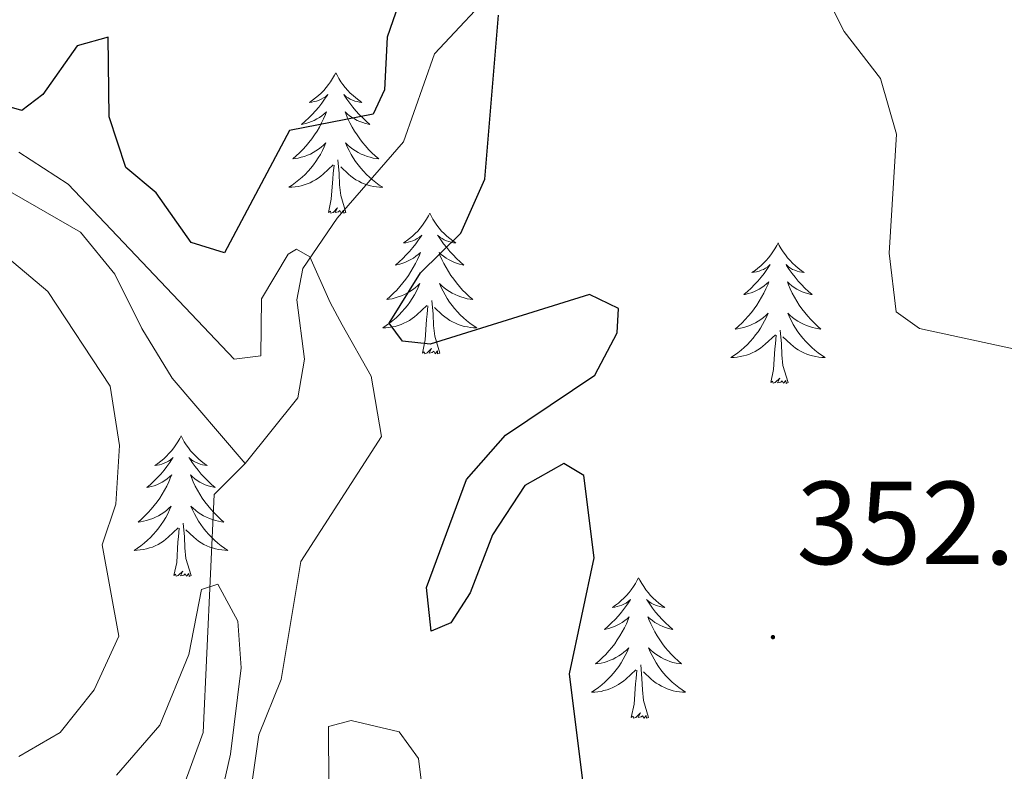
# Model space of a CAD drawing. Units: metres. Extents: x 614314 to 618818, y 4673451 to 4676494.
# Drawn here: x 618295 to 618378, y 4674674 to 4674738 of the extents above; entities that cross this region are included whole.
import ezdxf
from ezdxf.enums import TextEntityAlignment as Align

# ---------------------------------------------------------------- set-up
doc = ezdxf.new("R2010")
doc.units = ezdxf.units.M
doc.header["$MEASUREMENT"] = 0
for name, color, linetype, lineweight in [('Carátula', 7, 'Continuous', 5), ('Level 13', 5, 'Continuous', 0), ('Level 36', 19, 'Continuous', 40), ('Level 4', 36, 'Continuous', 30), ('Level 41', 19, 'Continuous', 0), ('Level 5', 36, 'Continuous', 0), ('Level 7', 1, 'Continuous', 0)]:
    doc.layers.add(name, color=color, linetype=linetype, lineweight=lineweight)
doc.styles.add('Arial', font='ARIAL.TTF', dxfattribs={"height": 0.2})

# ---------------------------------------------------------------- blocks, each defined once
blk = doc.blocks.new('5PATER')
at = {"layer": 'Carátula', "linetype": 'Continuous', "lineweight": 5}
h = blk.add_hatch(color=250, dxfattribs=at)
edge = h.paths.add_edge_path()
edge.add_ellipse((0, 0.01), major_axis=(-1.33, -1.34), ratio=0.999422, start_angle=0, end_angle=360)

msp = doc.modelspace()

# ---------------------------------------------------------------- linework, layer by layer
at = {"layer": 'Level 13', "color": 5, "linetype": 'Continuous', "lineweight": 0, "ltscale": 0.5}
for points in [[(618284.3, 4674860.88, 365.09), (618266.4, 4674844.96, 361.78), (618262.87, 4674839.47, 360.99), (618261.61, 4674834.58, 360.71), (618260.97, 4674828.86, 360.24), (618259.73, 4674814.61, 355.63), (618260.63, 4674802.13, 354.84), (618260.34, 4674793.94, 353.18), (618258.69, 4674784.19, 351.69), (618259.11, 4674767.23, 351.69), (618258.89, 4674764.79, 350.9), (618258.5, 4674758.32, 350.9), (618259.3, 4674753.49, 350.9), (618262.95, 4674747.69, 350.9), (618267.16, 4674739.9, 348.54), (618272.15, 4674734.12, 347.62), (618276.28, 4674731.26, 346.96), (618291.56, 4674724.59, 344.09), (618300.17, 4674719.64, 343.02), (618303.08, 4674716.08, 343.12), (618305.38, 4674711.47, 343.59), (618307.95, 4674707.26, 343.02), (618314.13, 4674700.02, 339.87)], [(618365.3, 4674797.97, 355.63), (618362.07, 4674788.59, 355.57), (618361.06, 4674783.91, 354.05), (618360.95, 4674779.86, 354.05), (618356.3, 4674771.43, 350.9), (618350.13, 4674756.02, 350.9), (618350.02, 4674751.96, 349.33), (618335.74, 4674740.72, 348.93), (618330.17, 4674734.76, 348.54), (618327.53, 4674727.28, 348.54), (618321.93, 4674720.81, 343.81), (618319.01, 4674716.55, 343.02), (618318.51, 4674713.91, 343.04), (618319.16, 4674708.88, 343.02), (618318.58, 4674705.6, 342.23), (618314.13, 4674700.02, 339.87)], [(618314.13, 4674700.02, 339.87), (618311.49, 4674697.4, 339.87), (618310.56, 4674677.21, 339.81), (618308.8, 4674672.42, 339.06), (618307.15, 4674667.96, 337.51), (618305.1, 4674660.11, 336.88), (618304.43, 4674655.23, 336.72), (618305.58, 4674650.46, 336.72), (618305.83, 4674647.22, 336.11), (618304.96, 4674642.32, 335.14), (618301.51, 4674639.64, 335.14), (618297.76, 4674633.39, 335.14), (618296.23, 4674628.75, 335.14), (618296.07, 4674626.03, 335.14), (618297.59, 4674621.16, 335.14), (618302.61, 4674615.21, 335.13), (618305.19, 4674611.19, 333.57)]]:
    msp.add_polyline3d(points, dxfattribs=at)
at = {"layer": 'Level 36', "color": 92, "linetype": 'Continuous', "lineweight": 0}
for points in [[(618321.8, 4674733.15, 0.01), (618321.69, 4674732.94, 0.01), (618321.53, 4674732.66, 0.01), (618321.36, 4674732.39, 0.01), (618321.18, 4674732.14, 0.01), (618320.99, 4674731.89, 0.01), (618320.78, 4674731.65, 0.01), (618320.56, 4674731.42, 0.01), (618320.33, 4674731.21, 0.01), (618320.09, 4674731.01, 0.01), (618319.84, 4674730.82, 0.01), (618319.58, 4674730.64, 0.01), (618319.78, 4674730.66, 0.01), (618319.98, 4674730.7, 0.01), (618320.18, 4674730.75, 0.01), (618320.38, 4674730.82, 0.01), (618320.57, 4674730.91, 0.01), (618320.75, 4674731.01, 0.01), (618320.92, 4674731.12, 0.01), (618321.13, 4674731.31, 0.01), (618321.09, 4674731.24, 0.01), (618320.85, 4674730.9, 0.01), (618320.61, 4674730.56, 0.01), (618320.36, 4674730.24, 0.01), (618320.09, 4674729.92, 0.01), (618319.81, 4674729.62, 0.01), (618319.52, 4674729.32, 0.01), (618319.21, 4674729.04, 0.01), (618318.9, 4674728.77, 0.01), (618319.02, 4674728.79, 0.01), (618319.27, 4674728.85, 0.01), (618319.51, 4674728.92, 0.01), (618319.75, 4674729.01, 0.01), (618319.98, 4674729.11, 0.01), (618320.2, 4674729.23, 0.01), (618320.42, 4674729.36, 0.01), (618320.63, 4674729.51, 0.01), (618320.82, 4674729.66, 0.01), (618321.01, 4674729.83, 0.01), (618320.92, 4674729.61, 0.01), (618320.77, 4674729.25, 0.01), (618320.59, 4674728.9, 0.01), (618320.41, 4674728.55, 0.01), (618320.21, 4674728.21, 0.01), (618320, 4674727.88, 0.01), (618319.77, 4674727.56, 0.01), (618319.53, 4674727.24, 0.01), (618319.28, 4674726.94, 0.01), (618319.02, 4674726.65, 0.01), (618318.74, 4674726.37, 0.01), (618318.45, 4674726.1, 0.01), (618318.16, 4674725.84, 0.01), (618318.35, 4674725.87, 0.01), (618318.62, 4674725.91, 0.01), (618318.88, 4674725.98, 0.01), (618319.14, 4674726.06, 0.01), (618319.4, 4674726.15, 0.01), (618319.65, 4674726.26, 0.01), (618319.89, 4674726.38, 0.01), (618320.12, 4674726.52, 0.01), (618320.35, 4674726.67, 0.01), (618320.56, 4674726.83, 0.01), (618320.77, 4674727.01, 0.01), (618320.96, 4674727.2, 0.01), (618320.82, 4674726.87, 0.01)], [(618321.8, 4674733.15, 0.01), (618321.91, 4674732.94, 0.01), (618322.06, 4674732.66, 0.01), (618322.23, 4674732.39, 0.01), (618322.41, 4674732.14, 0.01), (618322.61, 4674731.89, 0.01), (618322.81, 4674731.65, 0.01), (618323.03, 4674731.42, 0.01), (618323.26, 4674731.21, 0.01), (618323.5, 4674731.01, 0.01), (618323.75, 4674730.82, 0.01), (618324.01, 4674730.64, 0.01), (618323.82, 4674730.66, 0.01), (618323.61, 4674730.7, 0.01), (618323.41, 4674730.75, 0.01), (618323.22, 4674730.82, 0.01), (618323.03, 4674730.91, 0.01), (618322.85, 4674731.01, 0.01), (618322.67, 4674731.12, 0.01), (618322.47, 4674731.31, 0.01), (618322.51, 4674731.24, 0.01), (618322.74, 4674730.9, 0.01), (618322.98, 4674730.56, 0.01), (618323.24, 4674730.24, 0.01), (618323.51, 4674729.92, 0.01), (618323.79, 4674729.62, 0.01), (618324.08, 4674729.32, 0.01), (618324.38, 4674729.04, 0.01), (618324.7, 4674728.77, 0.01), (618324.57, 4674728.79, 0.01), (618324.33, 4674728.85, 0.01), (618324.08, 4674728.92, 0.01), (618323.85, 4674729.01, 0.01), (618323.62, 4674729.11, 0.01), (618323.39, 4674729.23, 0.01), (618323.18, 4674729.36, 0.01), (618322.97, 4674729.51, 0.01), (618322.77, 4674729.66, 0.01), (618322.59, 4674729.83, 0.01), (618322.67, 4674729.61, 0.01), (618322.83, 4674729.25, 0.01), (618323, 4674728.9, 0.01), (618323.19, 4674728.55, 0.01), (618323.39, 4674728.21, 0.01), (618323.6, 4674727.88, 0.01), (618323.83, 4674727.56, 0.01), (618324.07, 4674727.24, 0.01), (618324.32, 4674726.94, 0.01), (618324.58, 4674726.65, 0.01), (618324.85, 4674726.37, 0.01), (618325.14, 4674726.1, 0.01), (618325.44, 4674725.84, 0.01), (618325.24, 4674725.87, 0.01), (618324.98, 4674725.91, 0.01), (618324.71, 4674725.98, 0.01), (618324.45, 4674726.06, 0.01), (618324.2, 4674726.15, 0.01), (618323.95, 4674726.26, 0.01), (618323.71, 4674726.38, 0.01), (618323.48, 4674726.52, 0.01), (618323.25, 4674726.67, 0.01), (618323.03, 4674726.83, 0.01), (618322.83, 4674727.01, 0.01), (618322.63, 4674727.2, 0.01), (618322.77, 4674726.87, 0.01)], [(618320.821, 4674726.867, 0.01), (618320.671, 4674726.547, 0.01), (618320.501, 4674726.227, 0.01), (618320.311, 4674725.927, 0.01), (618320.121, 4674725.627, 0.01), (618319.911, 4674725.337, 0.01), (618319.681, 4674725.067, 0.01), (618319.451, 4674724.797, 0.01), (618319.201, 4674724.537, 0.01), (618318.951, 4674724.297, 0.01), (618318.681, 4674724.057, 0.01), (618318.401, 4674723.837, 0.01), (618318.111, 4674723.627, 0.01), (618317.821, 4674723.437, 0.01), (618318.081, 4674723.447, 0.01), (618318.351, 4674723.467, 0.01), (618318.611, 4674723.507, 0.01), (618318.871, 4674723.567, 0.01), (618319.121, 4674723.637, 0.01), (618319.371, 4674723.727, 0.01), (618319.621, 4674723.827, 0.01), (618319.851, 4674723.947, 0.01), (618320.081, 4674724.077, 0.01), (618320.311, 4674724.217, 0.01), (618320.521, 4674724.377, 0.01), (618320.721, 4674724.547, 0.01), (618321.571, 4674725.347, 0.01)], [(618322.771, 4674726.866, 0.01), (618322.931, 4674726.546, 0.01), (618323.1, 4674726.227, 0.01), (618323.28, 4674725.927, 0.01), (618323.48, 4674725.627, 0.01), (618323.69, 4674725.337, 0.01), (618323.91, 4674725.067, 0.01), (618324.15, 4674724.797, 0.01), (618324.39, 4674724.537, 0.01), (618324.65, 4674724.297, 0.01), (618324.92, 4674724.057, 0.01), (618325.2, 4674723.837, 0.01), (618325.49, 4674723.627, 0.01), (618325.78, 4674723.437, 0.01), (618325.51, 4674723.447, 0.01), (618325.25, 4674723.467, 0.01), (618324.99, 4674723.507, 0.01), (618324.73, 4674723.567, 0.01), (618324.47, 4674723.637, 0.01), (618324.22, 4674723.727, 0.01), (618323.98, 4674723.827, 0.01), (618323.74, 4674723.947, 0.01), (618323.51, 4674724.077, 0.01), (618323.29, 4674724.217, 0.01), (618323.08, 4674724.377, 0.01), (618322.87, 4674724.547, 0.01), (618322.22, 4674725.167, 0.01)], [(618321.18, 4674721.3, 0.01), (618321.42, 4674722.42, 0.01), (618321.54, 4674724.16, 0.01), (618321.59, 4674724.6, 0.01), (618321.65, 4674725.32, 0.01)], [(618322.65, 4674721.3, 0.01), (618322.22, 4674722.74, 0.01), (618322.13, 4674723.65, 0.01), (618322.08, 4674724.6, 0.01), (618321.98, 4674725.76, 0.01)], [(618322.65, 4674721.3, 0.01), (618322.47, 4674721.24, 0.01), (618322.46, 4674721.47, 0.01), (618322.27, 4674721.25, 0.01), (618322.15, 4674721.46, 0.01), (618322.02, 4674721.35, 0.01), (618321.75, 4674721.29, 0.01), (618321.95, 4674721.69, 0.01), (618321.57, 4674721.31, 0.01), (618321.38, 4674721.25, 0.01), (618321.34, 4674721.41, 0.01), (618321.18, 4674721.3, 0.01)], [(618329.76, 4674721.24, 0.01), (618329.65, 4674721.02, 0.01), (618329.49, 4674720.74, 0.01), (618329.32, 4674720.48, 0.01), (618329.14, 4674720.22, 0.01), (618328.95, 4674719.97, 0.01), (618328.74, 4674719.73, 0.01), (618328.52, 4674719.51, 0.01), (618328.29, 4674719.29, 0.01), (618328.05, 4674719.09, 0.01), (618327.8, 4674718.9, 0.01), (618327.54, 4674718.72, 0.01), (618327.74, 4674718.74, 0.01), (618327.94, 4674718.78, 0.01), (618328.14, 4674718.83, 0.01), (618328.34, 4674718.9, 0.01), (618328.53, 4674718.99, 0.01), (618328.71, 4674719.09, 0.01), (618328.88, 4674719.2, 0.01), (618329.09, 4674719.39, 0.01), (618329.05, 4674719.32, 0.01), (618328.81, 4674718.98, 0.01), (618328.57, 4674718.64, 0.01), (618328.32, 4674718.32, 0.01), (618328.05, 4674718, 0.01), (618327.77, 4674717.7, 0.01), (618327.48, 4674717.4, 0.01), (618327.17, 4674717.12, 0.01), (618326.86, 4674716.85, 0.01), (618326.98, 4674716.87, 0.01), (618327.23, 4674716.93, 0.01), (618327.47, 4674717, 0.01), (618327.71, 4674717.09, 0.01), (618327.94, 4674717.19, 0.01), (618328.16, 4674717.31, 0.01), (618328.38, 4674717.44, 0.01), (618328.59, 4674717.59, 0.01), (618328.78, 4674717.74, 0.01), (618328.97, 4674717.92, 0.01), (618328.88, 4674717.69, 0.01), (618328.73, 4674717.33, 0.01), (618328.55, 4674716.98, 0.01), (618328.37, 4674716.63, 0.01), (618328.17, 4674716.29, 0.01), (618327.96, 4674715.96, 0.01), (618327.73, 4674715.64, 0.01), (618327.49, 4674715.33, 0.01), (618327.24, 4674715.02, 0.01), (618326.98, 4674714.73, 0.01), (618326.7, 4674714.45, 0.01), (618326.41, 4674714.18, 0.01), (618326.12, 4674713.92, 0.01), (618326.31, 4674713.95, 0.01), (618326.58, 4674713.99, 0.01), (618326.84, 4674714.06, 0.01), (618327.1, 4674714.14, 0.01), (618327.36, 4674714.23, 0.01), (618327.61, 4674714.34, 0.01), (618327.85, 4674714.46, 0.01), (618328.08, 4674714.6, 0.01), (618328.31, 4674714.75, 0.01), (618328.52, 4674714.91, 0.01), (618328.73, 4674715.09, 0.01), (618328.92, 4674715.28, 0.01), (618328.78, 4674714.95, 0.01)], [(618329.76, 4674721.24, 0.01), (618329.87, 4674721.02, 0.01), (618330.02, 4674720.74, 0.01), (618330.19, 4674720.48, 0.01), (618330.37, 4674720.22, 0.01), (618330.57, 4674719.97, 0.01), (618330.77, 4674719.73, 0.01), (618330.99, 4674719.51, 0.01), (618331.22, 4674719.29, 0.01), (618331.46, 4674719.09, 0.01), (618331.71, 4674718.9, 0.01), (618331.97, 4674718.72, 0.01), (618331.78, 4674718.74, 0.01), (618331.57, 4674718.78, 0.01), (618331.37, 4674718.83, 0.01), (618331.18, 4674718.9, 0.01), (618330.99, 4674718.99, 0.01), (618330.81, 4674719.09, 0.01), (618330.63, 4674719.2, 0.01), (618330.43, 4674719.39, 0.01), (618330.47, 4674719.32, 0.01), (618330.7, 4674718.98, 0.01), (618330.94, 4674718.64, 0.01), (618331.2, 4674718.32, 0.01), (618331.47, 4674718, 0.01), (618331.75, 4674717.7, 0.01), (618332.04, 4674717.4, 0.01), (618332.34, 4674717.12, 0.01), (618332.66, 4674716.85, 0.01), (618332.53, 4674716.87, 0.01), (618332.29, 4674716.93, 0.01), (618332.04, 4674717, 0.01), (618331.81, 4674717.09, 0.01), (618331.58, 4674717.19, 0.01), (618331.35, 4674717.31, 0.01), (618331.14, 4674717.44, 0.01), (618330.93, 4674717.59, 0.01), (618330.73, 4674717.74, 0.01), (618330.55, 4674717.92, 0.01), (618330.63, 4674717.69, 0.01), (618330.79, 4674717.33, 0.01), (618330.96, 4674716.98, 0.01), (618331.15, 4674716.63, 0.01), (618331.35, 4674716.29, 0.01), (618331.56, 4674715.96, 0.01), (618331.79, 4674715.64, 0.01), (618332.03, 4674715.33, 0.01), (618332.28, 4674715.02, 0.01), (618332.54, 4674714.73, 0.01), (618332.81, 4674714.45, 0.01), (618333.1, 4674714.18, 0.01), (618333.4, 4674713.92, 0.01), (618333.2, 4674713.95, 0.01), (618332.94, 4674713.99, 0.01), (618332.67, 4674714.06, 0.01), (618332.41, 4674714.14, 0.01), (618332.16, 4674714.23, 0.01), (618331.91, 4674714.34, 0.01), (618331.67, 4674714.46, 0.01), (618331.44, 4674714.6, 0.01), (618331.21, 4674714.75, 0.01), (618330.99, 4674714.91, 0.01), (618330.79, 4674715.09, 0.01), (618330.59, 4674715.28, 0.01), (618330.73, 4674714.95, 0.01)], [(618359.27, 4674718.73, 0.01), (618359.16, 4674718.51, 0.01), (618359.01, 4674718.23, 0.01), (618358.84, 4674717.97, 0.01), (618358.66, 4674717.71, 0.01), (618358.46, 4674717.46, 0.01), (618358.26, 4674717.22, 0.01), (618358.04, 4674717, 0.01), (618357.81, 4674716.78, 0.01), (618357.57, 4674716.58, 0.01), (618357.32, 4674716.39, 0.01), (618357.06, 4674716.21, 0.01), (618357.25, 4674716.23, 0.01), (618357.46, 4674716.27, 0.01), (618357.66, 4674716.33, 0.01), (618357.85, 4674716.4, 0.01), (618358.04, 4674716.48, 0.01), (618358.22, 4674716.58, 0.01), (618358.4, 4674716.69, 0.01), (618358.6, 4674716.88, 0.01), (618358.56, 4674716.82, 0.01), (618358.33, 4674716.47, 0.01), (618358.09, 4674716.14, 0.01), (618357.83, 4674715.81, 0.01), (618357.56, 4674715.49, 0.01), (618357.28, 4674715.19, 0.01), (618356.99, 4674714.9, 0.01), (618356.69, 4674714.61, 0.01), (618356.37, 4674714.34, 0.01), (618356.5, 4674714.36, 0.01), (618356.75, 4674714.42, 0.01), (618356.99, 4674714.5, 0.01), (618357.22, 4674714.58, 0.01), (618357.45, 4674714.69, 0.01), (618357.68, 4674714.8, 0.01), (618357.89, 4674714.94, 0.01), (618358.1, 4674715.08, 0.01), (618358.3, 4674715.24, 0.01), (618358.48, 4674715.41, 0.01), (618358.4, 4674715.18, 0.01), (618358.24, 4674714.82, 0.01), (618358.07, 4674714.47, 0.01), (618357.88, 4674714.12, 0.01), (618357.68, 4674713.78, 0.01), (618357.47, 4674713.45, 0.01), (618357.25, 4674713.13, 0.01), (618357.01, 4674712.82, 0.01), (618356.75, 4674712.52, 0.01), (618356.49, 4674712.22, 0.01), (618356.22, 4674711.94, 0.01), (618355.93, 4674711.67, 0.01), (618355.63, 4674711.41, 0.01), (618355.83, 4674711.44, 0.01), (618356.09, 4674711.49, 0.01), (618356.36, 4674711.55, 0.01), (618356.62, 4674711.63, 0.01), (618356.87, 4674711.72, 0.01), (618357.12, 4674711.83, 0.01), (618357.36, 4674711.95, 0.01), (618357.59, 4674712.09, 0.01), (618357.82, 4674712.24, 0.01), (618358.04, 4674712.4, 0.01), (618358.24, 4674712.58, 0.01), (618358.44, 4674712.77, 0.01), (618358.3, 4674712.44, 0.01)], [(618359.27, 4674718.73, 0.01), (618359.38, 4674718.51, 0.01), (618359.54, 4674718.23, 0.01), (618359.71, 4674717.97, 0.01), (618359.89, 4674717.71, 0.01), (618360.08, 4674717.46, 0.01), (618360.29, 4674717.22, 0.01), (618360.51, 4674717, 0.01), (618360.74, 4674716.78, 0.01), (618360.98, 4674716.58, 0.01), (618361.23, 4674716.39, 0.01), (618361.49, 4674716.21, 0.01), (618361.29, 4674716.23, 0.01), (618361.09, 4674716.27, 0.01), (618360.89, 4674716.33, 0.01), (618360.69, 4674716.4, 0.01), (618360.51, 4674716.48, 0.01), (618360.32, 4674716.58, 0.01), (618360.15, 4674716.69, 0.01), (618359.95, 4674716.88, 0.01), (618359.99, 4674716.82, 0.01), (618360.22, 4674716.47, 0.01), (618360.46, 4674716.14, 0.01), (618360.71, 4674715.81, 0.01), (618360.98, 4674715.49, 0.01), (618361.26, 4674715.19, 0.01), (618361.55, 4674714.9, 0.01), (618361.86, 4674714.61, 0.01), (618362.17, 4674714.34, 0.01), (618362.05, 4674714.36, 0.01), (618361.8, 4674714.42, 0.01), (618361.56, 4674714.5, 0.01), (618361.32, 4674714.58, 0.01), (618361.09, 4674714.69, 0.01), (618360.87, 4674714.8, 0.01), (618360.65, 4674714.94, 0.01), (618360.45, 4674715.08, 0.01), (618360.25, 4674715.24, 0.01), (618360.06, 4674715.41, 0.01), (618360.15, 4674715.18, 0.01), (618360.31, 4674714.82, 0.01), (618360.48, 4674714.47, 0.01), (618360.66, 4674714.12, 0.01), (618360.86, 4674713.78, 0.01), (618361.07, 4674713.45, 0.01), (618361.3, 4674713.13, 0.01), (618361.54, 4674712.82, 0.01), (618361.79, 4674712.52, 0.01), (618362.05, 4674712.22, 0.01), (618362.33, 4674711.94, 0.01), (618362.62, 4674711.67, 0.01), (618362.91, 4674711.41, 0.01), (618362.72, 4674711.44, 0.01), (618362.45, 4674711.49, 0.01), (618362.19, 4674711.55, 0.01), (618361.93, 4674711.63, 0.01), (618361.67, 4674711.72, 0.01), (618361.43, 4674711.83, 0.01), (618361.19, 4674711.95, 0.01), (618360.95, 4674712.09, 0.01), (618360.73, 4674712.24, 0.01), (618360.51, 4674712.4, 0.01), (618360.3, 4674712.58, 0.01), (618360.11, 4674712.77, 0.01), (618360.25, 4674712.44, 0.01)], [(618328.779, 4674714.948, 0.01), (618328.629, 4674714.628, 0.01), (618328.459, 4674714.318, 0.01), (618328.269, 4674714.008, 0.01), (618328.079, 4674713.708, 0.01), (618327.869, 4674713.418, 0.01), (618327.639, 4674713.148, 0.01), (618327.409, 4674712.878, 0.01), (618327.159, 4674712.618, 0.01), (618326.909, 4674712.378, 0.01), (618326.639, 4674712.138, 0.01), (618326.359, 4674711.918, 0.01), (618326.069, 4674711.708, 0.01), (618325.779, 4674711.518, 0.01), (618326.039, 4674711.528, 0.01), (618326.309, 4674711.548, 0.01), (618326.569, 4674711.598, 0.01), (618326.829, 4674711.648, 0.01), (618327.079, 4674711.718, 0.01), (618327.329, 4674711.808, 0.01), (618327.578, 4674711.908, 0.01), (618327.808, 4674712.028, 0.01), (618328.038, 4674712.158, 0.01), (618328.268, 4674712.308, 0.01), (618328.478, 4674712.458, 0.01), (618328.678, 4674712.628, 0.01), (618329.528, 4674713.428, 0.01)], [(618330.729, 4674714.947, 0.01), (618330.888, 4674714.627, 0.01), (618331.058, 4674714.317, 0.01), (618331.238, 4674714.008, 0.01), (618331.438, 4674713.708, 0.01), (618331.648, 4674713.418, 0.01), (618331.868, 4674713.148, 0.01), (618332.108, 4674712.878, 0.01), (618332.348, 4674712.618, 0.01), (618332.608, 4674712.378, 0.01), (618332.878, 4674712.138, 0.01), (618333.158, 4674711.918, 0.01), (618333.448, 4674711.708, 0.01), (618333.738, 4674711.518, 0.01), (618333.468, 4674711.528, 0.01), (618333.208, 4674711.548, 0.01), (618332.948, 4674711.598, 0.01), (618332.688, 4674711.648, 0.01), (618332.428, 4674711.718, 0.01), (618332.178, 4674711.808, 0.01), (618331.938, 4674711.908, 0.01), (618331.698, 4674712.028, 0.01), (618331.468, 4674712.158, 0.01), (618331.248, 4674712.308, 0.01), (618331.038, 4674712.458, 0.01), (618330.828, 4674712.628, 0.01), (618330.178, 4674713.248, 0.01)], [(618330.61, 4674709.38, 0.01), (618330.18, 4674710.82, 0.01), (618330.09, 4674711.73, 0.01), (618330.04, 4674712.68, 0.01), (618329.94, 4674713.84, 0.01)], [(618329.14, 4674709.38, 0.01), (618329.38, 4674710.5, 0.01), (618329.5, 4674712.24, 0.01), (618329.55, 4674712.68, 0.01), (618329.61, 4674713.4, 0.01)], [(618358.296, 4674712.436, 0.01), (618358.136, 4674712.116, 0.01), (618357.966, 4674711.806, 0.01), (618357.786, 4674711.496, 0.01), (618357.586, 4674711.196, 0.01), (618357.376, 4674710.916, 0.01), (618357.156, 4674710.637, 0.01), (618356.915, 4674710.367, 0.01), (618356.675, 4674710.107, 0.01), (618356.415, 4674709.867, 0.01), (618356.145, 4674709.627, 0.01), (618355.865, 4674709.407, 0.01), (618355.576, 4674709.197, 0.01), (618355.286, 4674709.007, 0.01), (618355.555, 4674709.017, 0.01), (618355.815, 4674709.047, 0.01), (618356.075, 4674709.087, 0.01), (618356.335, 4674709.137, 0.01), (618356.595, 4674709.217, 0.01), (618356.845, 4674709.297, 0.01), (618357.085, 4674709.407, 0.01), (618357.325, 4674709.517, 0.01), (618357.555, 4674709.647, 0.01), (618357.775, 4674709.797, 0.01), (618357.985, 4674709.957, 0.01), (618358.195, 4674710.127, 0.01), (618359.045, 4674710.916, 0.01)], [(618360.245, 4674712.436, 0.01), (618360.405, 4674712.116, 0.01), (618360.565, 4674711.806, 0.01), (618360.755, 4674711.496, 0.01), (618360.945, 4674711.196, 0.01), (618361.155, 4674710.916, 0.01), (618361.385, 4674710.636, 0.01), (618361.615, 4674710.366, 0.01), (618361.875, 4674710.106, 0.01), (618362.135, 4674709.866, 0.01), (618362.395, 4674709.626, 0.01), (618362.675, 4674709.406, 0.01), (618362.965, 4674709.196, 0.01), (618363.255, 4674709.006, 0.01), (618362.995, 4674709.016, 0.01), (618362.725, 4674709.046, 0.01), (618362.465, 4674709.086, 0.01), (618362.205, 4674709.136, 0.01), (618361.955, 4674709.216, 0.01), (618361.705, 4674709.296, 0.01), (618361.455, 4674709.406, 0.01), (618361.225, 4674709.516, 0.01), (618360.985, 4674709.646, 0.01), (618360.765, 4674709.796, 0.01), (618360.545, 4674709.956, 0.01), (618360.345, 4674710.126, 0.01), (618359.685, 4674710.746, 0.01)], [(618360.12, 4674706.88, 0.01), (618359.69, 4674708.32, 0.01), (618359.6, 4674709.22, 0.01), (618359.56, 4674710.17, 0.01), (618359.46, 4674711.33, 0.01)], [(618358.65, 4674706.88, 0.01), (618358.9, 4674707.99, 0.01), (618359.01, 4674709.74, 0.01), (618359.06, 4674710.17, 0.01), (618359.12, 4674710.89, 0.01)], [(618330.61, 4674709.38, 0.01), (618330.43, 4674709.32, 0.01), (618330.42, 4674709.56, 0.01), (618330.23, 4674709.33, 0.01), (618330.11, 4674709.54, 0.01), (618329.98, 4674709.43, 0.01), (618329.71, 4674709.37, 0.01), (618329.91, 4674709.77, 0.01), (618329.53, 4674709.39, 0.01), (618329.34, 4674709.33, 0.01), (618329.3, 4674709.5, 0.01), (618329.14, 4674709.38, 0.01)], [(618360.12, 4674706.88, 0.01), (618359.95, 4674706.81, 0.01), (618359.93, 4674707.05, 0.01), (618359.74, 4674706.82, 0.01), (618359.62, 4674707.03, 0.01), (618359.5, 4674706.92, 0.01), (618359.23, 4674706.87, 0.01), (618359.42, 4674707.26, 0.01), (618359.04, 4674706.88, 0.01), (618358.85, 4674706.82, 0.01), (618358.81, 4674706.99, 0.01), (618358.65, 4674706.88, 0.01)], [(618308.69, 4674702.37, 0.01), (618308.58, 4674702.15, 0.01), (618308.42, 4674701.87, 0.01), (618308.26, 4674701.61, 0.01), (618308.07, 4674701.35, 0.01), (618307.88, 4674701.1, 0.01), (618307.67, 4674700.86, 0.01), (618307.45, 4674700.64, 0.01), (618307.22, 4674700.42, 0.01), (618306.98, 4674700.22, 0.01), (618306.73, 4674700.03, 0.01), (618306.47, 4674699.85, 0.01), (618306.67, 4674699.87, 0.01), (618306.87, 4674699.91, 0.01), (618307.07, 4674699.97, 0.01), (618307.27, 4674700.04, 0.01), (618307.46, 4674700.12, 0.01), (618307.64, 4674700.22, 0.01), (618307.81, 4674700.33, 0.01), (618308.02, 4674700.52, 0.01), (618307.98, 4674700.46, 0.01), (618307.75, 4674700.11, 0.01), (618307.5, 4674699.78, 0.01), (618307.25, 4674699.45, 0.01), (618306.98, 4674699.13, 0.01), (618306.7, 4674698.83, 0.01), (618306.41, 4674698.54, 0.01), (618306.11, 4674698.25, 0.01), (618305.79, 4674697.98, 0.01), (618305.92, 4674698, 0.01), (618306.16, 4674698.06, 0.01), (618306.4, 4674698.14, 0.01), (618306.64, 4674698.22, 0.01), (618306.87, 4674698.33, 0.01), (618307.09, 4674698.44, 0.01), (618307.31, 4674698.58, 0.01), (618307.52, 4674698.72, 0.01), (618307.71, 4674698.88, 0.01), (618307.9, 4674699.05, 0.01), (618307.81, 4674698.82, 0.01), (618307.66, 4674698.46, 0.01), (618307.49, 4674698.11, 0.01), (618307.3, 4674697.76, 0.01), (618307.1, 4674697.42, 0.01), (618306.89, 4674697.09, 0.01), (618306.66, 4674696.77, 0.01), (618306.42, 4674696.46, 0.01), (618306.17, 4674696.16, 0.01), (618305.91, 4674695.86, 0.01), (618305.63, 4674695.58, 0.01), (618305.35, 4674695.31, 0.01), (618305.05, 4674695.05, 0.01), (618305.25, 4674695.08, 0.01), (618305.51, 4674695.13, 0.01), (618305.77, 4674695.19, 0.01), (618306.03, 4674695.27, 0.01), (618306.29, 4674695.36, 0.01), (618306.54, 4674695.47, 0.01), (618306.78, 4674695.59, 0.01), (618307.01, 4674695.73, 0.01), (618307.24, 4674695.88, 0.01), (618307.45, 4674696.04, 0.01), (618307.66, 4674696.22, 0.01), (618307.85, 4674696.41, 0.01), (618307.71, 4674696.08, 0.01)], [(618308.69, 4674702.37, 0.01), (618308.8, 4674702.15, 0.01), (618308.96, 4674701.87, 0.01), (618309.12, 4674701.61, 0.01), (618309.31, 4674701.35, 0.01), (618309.5, 4674701.1, 0.01), (618309.71, 4674700.86, 0.01), (618309.93, 4674700.64, 0.01), (618310.16, 4674700.42, 0.01), (618310.4, 4674700.22, 0.01), (618310.65, 4674700.03, 0.01), (618310.91, 4674699.85, 0.01), (618310.71, 4674699.87, 0.01), (618310.51, 4674699.91, 0.01), (618310.31, 4674699.97, 0.01), (618310.11, 4674700.04, 0.01), (618309.92, 4674700.12, 0.01), (618309.74, 4674700.22, 0.01), (618309.57, 4674700.33, 0.01), (618309.36, 4674700.52, 0.01), (618309.4, 4674700.46, 0.01), (618309.63, 4674700.11, 0.01), (618309.88, 4674699.78, 0.01), (618310.13, 4674699.45, 0.01), (618310.4, 4674699.13, 0.01), (618310.68, 4674698.83, 0.01), (618310.97, 4674698.54, 0.01), (618311.27, 4674698.25, 0.01), (618311.59, 4674697.98, 0.01), (618311.46, 4674698, 0.01), (618311.22, 4674698.06, 0.01), (618310.98, 4674698.14, 0.01), (618310.74, 4674698.22, 0.01), (618310.51, 4674698.33, 0.01), (618310.29, 4674698.44, 0.01), (618310.07, 4674698.58, 0.01), (618309.86, 4674698.72, 0.01), (618309.67, 4674698.88, 0.01), (618309.48, 4674699.05, 0.01), (618309.57, 4674698.82, 0.01), (618309.72, 4674698.46, 0.01), (618309.89, 4674698.11, 0.01), (618310.08, 4674697.76, 0.01), (618310.28, 4674697.42, 0.01), (618310.49, 4674697.09, 0.01), (618310.72, 4674696.77, 0.01), (618310.96, 4674696.46, 0.01), (618311.21, 4674696.16, 0.01), (618311.47, 4674695.86, 0.01), (618311.75, 4674695.58, 0.01), (618312.03, 4674695.31, 0.01), (618312.33, 4674695.05, 0.01), (618312.13, 4674695.08, 0.01), (618311.87, 4674695.13, 0.01), (618311.61, 4674695.19, 0.01), (618311.35, 4674695.27, 0.01), (618311.09, 4674695.36, 0.01), (618310.84, 4674695.47, 0.01), (618310.6, 4674695.59, 0.01), (618310.37, 4674695.73, 0.01), (618310.14, 4674695.88, 0.01), (618309.93, 4674696.04, 0.01), (618309.72, 4674696.22, 0.01), (618309.53, 4674696.41, 0.01), (618309.67, 4674696.08, 0.01)], [(618307.709, 4674696.081, 0.01), (618307.559, 4674695.761, 0.01), (618307.389, 4674695.451, 0.01), (618307.209, 4674695.141, 0.01), (618307.009, 4674694.841, 0.01), (618306.799, 4674694.561, 0.01), (618306.579, 4674694.281, 0.01), (618306.339, 4674694.011, 0.01), (618306.089, 4674693.751, 0.01), (618305.839, 4674693.511, 0.01), (618305.569, 4674693.271, 0.01), (618305.289, 4674693.051, 0.01), (618304.999, 4674692.841, 0.01), (618304.709, 4674692.651, 0.01), (618304.969, 4674692.661, 0.01), (618305.239, 4674692.691, 0.01), (618305.499, 4674692.731, 0.01), (618305.759, 4674692.781, 0.01), (618306.009, 4674692.861, 0.01), (618306.259, 4674692.941, 0.01), (618306.508, 4674693.051, 0.01), (618306.748, 4674693.161, 0.01), (618306.978, 4674693.291, 0.01), (618307.198, 4674693.441, 0.01), (618307.408, 4674693.601, 0.01), (618307.608, 4674693.771, 0.01), (618308.458, 4674694.561, 0.01)], [(618309.669, 4674696.081, 0.01), (618309.818, 4674695.761, 0.01), (618309.988, 4674695.451, 0.01), (618310.168, 4674695.141, 0.01), (618310.368, 4674694.841, 0.01), (618310.578, 4674694.561, 0.01), (618310.798, 4674694.281, 0.01), (618311.038, 4674694.011, 0.01), (618311.288, 4674693.751, 0.01), (618311.538, 4674693.511, 0.01), (618311.808, 4674693.271, 0.01), (618312.088, 4674693.051, 0.01), (618312.378, 4674692.841, 0.01), (618312.668, 4674692.651, 0.01), (618312.408, 4674692.661, 0.01), (618312.138, 4674692.691, 0.01), (618311.878, 4674692.731, 0.01), (618311.618, 4674692.781, 0.01), (618311.368, 4674692.861, 0.01), (618311.118, 4674692.941, 0.01), (618310.868, 4674693.051, 0.01), (618310.628, 4674693.161, 0.01), (618310.398, 4674693.291, 0.01), (618310.178, 4674693.441, 0.01), (618309.968, 4674693.601, 0.01), (618309.768, 4674693.771, 0.01), (618309.108, 4674694.391, 0.01)], [(618308.07, 4674690.52, 0.01), (618308.32, 4674691.63, 0.01), (618308.43, 4674693.38, 0.01), (618308.48, 4674693.81, 0.01), (618308.54, 4674694.53, 0.01)], [(618309.54, 4674690.52, 0.01), (618309.11, 4674691.96, 0.01), (618309.02, 4674692.86, 0.01), (618308.97, 4674693.81, 0.01), (618308.87, 4674694.97, 0.01)], [(618309.54, 4674690.52, 0.01), (618309.37, 4674690.45, 0.01), (618309.35, 4674690.69, 0.01), (618309.16, 4674690.46, 0.01), (618309.04, 4674690.67, 0.01), (618308.92, 4674690.56, 0.01), (618308.65, 4674690.51, 0.01), (618308.84, 4674690.9, 0.01), (618308.46, 4674690.52, 0.01), (618308.27, 4674690.46, 0.01), (618308.23, 4674690.63, 0.01), (618308.07, 4674690.52, 0.01)], [(618347.45, 4674690.34, 0.01), (618347.34, 4674690.12, 0.01), (618347.19, 4674689.85, 0.01), (618347.02, 4674689.58, 0.01), (618346.84, 4674689.32, 0.01), (618346.65, 4674689.08, 0.01), (618346.44, 4674688.84, 0.01), (618346.22, 4674688.61, 0.01), (618345.99, 4674688.4, 0.01), (618345.75, 4674688.19, 0.01), (618345.5, 4674688, 0.01), (618345.24, 4674687.82, 0.01), (618345.44, 4674687.85, 0.01), (618345.64, 4674687.89, 0.01), (618345.84, 4674687.94, 0.01), (618346.03, 4674688.01, 0.01), (618346.22, 4674688.1, 0.01), (618346.4, 4674688.19, 0.01), (618346.58, 4674688.31, 0.01), (618346.78, 4674688.5, 0.01), (618346.74, 4674688.43, 0.01), (618346.51, 4674688.09, 0.01), (618346.27, 4674687.75, 0.01), (618346.01, 4674687.42, 0.01), (618345.75, 4674687.11, 0.01), (618345.47, 4674686.8, 0.01), (618345.17, 4674686.51, 0.01), (618344.87, 4674686.23, 0.01), (618344.56, 4674685.96, 0.01), (618344.68, 4674685.98, 0.01), (618344.93, 4674686.04, 0.01), (618345.17, 4674686.11, 0.01), (618345.41, 4674686.2, 0.01), (618345.64, 4674686.3, 0.01), (618345.86, 4674686.42, 0.01), (618346.07, 4674686.55, 0.01), (618346.28, 4674686.7, 0.01), (618346.48, 4674686.85, 0.01), (618346.67, 4674687.02, 0.01), (618346.58, 4674686.8, 0.01), (618346.42, 4674686.44, 0.01), (618346.25, 4674686.08, 0.01), (618346.07, 4674685.74, 0.01), (618345.87, 4674685.4, 0.01), (618345.65, 4674685.07, 0.01), (618345.43, 4674684.74, 0.01), (618345.19, 4674684.43, 0.01), (618344.94, 4674684.13, 0.01), (618344.67, 4674683.84, 0.01), (618344.4, 4674683.56, 0.01), (618344.11, 4674683.29, 0.01), (618343.81, 4674683.03, 0.01), (618344.01, 4674683.05, 0.01), (618344.28, 4674683.1, 0.01), (618344.54, 4674683.16, 0.01), (618344.8, 4674683.24, 0.01), (618345.05, 4674683.34, 0.01), (618345.3, 4674683.44, 0.01), (618345.54, 4674683.57, 0.01), (618345.78, 4674683.71, 0.01), (618346, 4674683.86, 0.01), (618346.22, 4674684.02, 0.01), (618346.42, 4674684.2, 0.01), (618346.62, 4674684.38, 0.01), (618346.48, 4674684.06, 0.01)], [(618347.45, 4674690.34, 0.01), (618347.57, 4674690.12, 0.01), (618347.72, 4674689.85, 0.01), (618347.89, 4674689.58, 0.01), (618348.07, 4674689.32, 0.01), (618348.27, 4674689.08, 0.01), (618348.47, 4674688.84, 0.01), (618348.69, 4674688.61, 0.01), (618348.92, 4674688.4, 0.01), (618349.16, 4674688.19, 0.01), (618349.41, 4674688, 0.01), (618349.67, 4674687.82, 0.01), (618349.47, 4674687.85, 0.01), (618349.27, 4674687.89, 0.01), (618349.07, 4674687.94, 0.01), (618348.88, 4674688.01, 0.01), (618348.69, 4674688.1, 0.01), (618348.51, 4674688.19, 0.01), (618348.33, 4674688.31, 0.01), (618348.13, 4674688.5, 0.01), (618348.17, 4674688.43, 0.01), (618348.4, 4674688.09, 0.01), (618348.64, 4674687.75, 0.01), (618348.9, 4674687.42, 0.01), (618349.17, 4674687.11, 0.01), (618349.45, 4674686.8, 0.01), (618349.74, 4674686.51, 0.01), (618350.04, 4674686.23, 0.01), (618350.35, 4674685.96, 0.01), (618350.23, 4674685.98, 0.01), (618349.98, 4674686.04, 0.01), (618349.74, 4674686.11, 0.01), (618349.51, 4674686.2, 0.01), (618349.27, 4674686.3, 0.01), (618349.05, 4674686.42, 0.01), (618348.83, 4674686.55, 0.01), (618348.63, 4674686.7, 0.01), (618348.43, 4674686.85, 0.01), (618348.24, 4674687.02, 0.01), (618348.33, 4674686.8, 0.01), (618348.49, 4674686.44, 0.01), (618348.66, 4674686.08, 0.01), (618348.84, 4674685.74, 0.01), (618349.04, 4674685.4, 0.01), (618349.26, 4674685.07, 0.01), (618349.48, 4674684.74, 0.01), (618349.72, 4674684.43, 0.01), (618349.97, 4674684.13, 0.01), (618350.24, 4674683.84, 0.01), (618350.51, 4674683.56, 0.01), (618350.8, 4674683.29, 0.01), (618351.1, 4674683.03, 0.01), (618350.9, 4674683.05, 0.01), (618350.63, 4674683.1, 0.01), (618350.37, 4674683.16, 0.01), (618350.11, 4674683.24, 0.01), (618349.86, 4674683.34, 0.01), (618349.61, 4674683.44, 0.01), (618349.37, 4674683.57, 0.01), (618349.13, 4674683.71, 0.01), (618348.91, 4674683.86, 0.01), (618348.69, 4674684.02, 0.01), (618348.49, 4674684.2, 0.01), (618348.29, 4674684.38, 0.01), (618348.43, 4674684.06, 0.01)], [(618346.484, 4674684.06, 0.01), (618346.324, 4674683.74, 0.01), (618346.154, 4674683.42, 0.01), (618345.974, 4674683.12, 0.01), (618345.774, 4674682.82, 0.01), (618345.564, 4674682.53, 0.01), (618345.344, 4674682.25, 0.01), (618345.114, 4674681.99, 0.01), (618344.864, 4674681.731, 0.01), (618344.604, 4674681.481, 0.01), (618344.334, 4674681.251, 0.01), (618344.054, 4674681.031, 0.01), (618343.774, 4674680.821, 0.01), (618343.474, 4674680.631, 0.01), (618343.744, 4674680.641, 0.01), (618344.004, 4674680.661, 0.01), (618344.274, 4674680.701, 0.01), (618344.524, 4674680.761, 0.01), (618344.783, 4674680.831, 0.01), (618345.033, 4674680.921, 0.01), (618345.273, 4674681.021, 0.01), (618345.513, 4674681.141, 0.01), (618345.743, 4674681.271, 0.01), (618345.963, 4674681.411, 0.01), (618346.183, 4674681.57, 0.01), (618346.383, 4674681.74, 0.01), (618347.233, 4674682.54, 0.01)], [(618348.433, 4674684.06, 0.01), (618348.593, 4674683.74, 0.01), (618348.763, 4674683.42, 0.01), (618348.943, 4674683.12, 0.01), (618349.143, 4674682.82, 0.01), (618349.353, 4674682.53, 0.01), (618349.573, 4674682.25, 0.01), (618349.803, 4674681.99, 0.01), (618350.053, 4674681.73, 0.01), (618350.313, 4674681.48, 0.01), (618350.583, 4674681.25, 0.01), (618350.863, 4674681.03, 0.01), (618351.153, 4674680.82, 0.01), (618351.433, 4674680.63, 0.01), (618351.173, 4674680.64, 0.01), (618350.913, 4674680.66, 0.01), (618350.653, 4674680.7, 0.01), (618350.393, 4674680.76, 0.01), (618350.133, 4674680.83, 0.01), (618349.883, 4674680.92, 0.01), (618349.643, 4674681.02, 0.01), (618349.403, 4674681.14, 0.01), (618349.173, 4674681.27, 0.01), (618348.953, 4674681.41, 0.01), (618348.733, 4674681.57, 0.01), (618348.533, 4674681.74, 0.01), (618347.873, 4674682.36, 0.01)], [(618348.31, 4674678.49, 0.01), (618347.88, 4674679.93, 0.01), (618347.79, 4674680.84, 0.01), (618347.74, 4674681.78, 0.01), (618347.64, 4674682.95, 0.01)], [(618346.84, 4674678.49, 0.01), (618347.08, 4674679.61, 0.01), (618347.19, 4674681.35, 0.01), (618347.24, 4674681.78, 0.01), (618347.31, 4674682.51, 0.01)], [(618348.31, 4674678.49, 0.01), (618348.13, 4674678.42, 0.01), (618348.11, 4674678.66, 0.01), (618347.92, 4674678.44, 0.01), (618347.8, 4674678.64, 0.01), (618347.68, 4674678.54, 0.01), (618347.41, 4674678.48, 0.01), (618347.61, 4674678.87, 0.01), (618347.22, 4674678.49, 0.01), (618347.03, 4674678.44, 0.01), (618346.99, 4674678.6, 0.01), (618346.84, 4674678.49, 0.01)]]:
    msp.add_polyline3d(points, dxfattribs=at)
at = {"layer": 'Level 4', "color": 36, "linetype": 'Continuous', "lineweight": 30}
for points in [[(618327.83, 4674741, 350.01), (618326.15, 4674736.17, 350.01), (618325.92, 4674731.7, 350.01), (618324.97, 4674729.64, 350.01), (618317.89, 4674728.25, 350.01), (618312.37, 4674717.87, 350.01), (618309.55, 4674718.77, 350.01), (618306.57, 4674722.96, 350.01), (618304, 4674725.11, 350.01), (618302.59, 4674729.42, 350.01), (618302.52, 4674736.16, 350.01), (618299.9, 4674735.42, 350.01), (618296.98, 4674731.3, 350.01), (618295.21, 4674729.95, 350.01), (618290.4, 4674731.34, 350.01), (618272.53, 4674746.24, 350.01)], [(618342.85, 4674672.21, 350.01), (618341.59, 4674682.19, 350.01), (618343.68, 4674692.01, 350.01), (618342.83, 4674698.99, 350.01), (618341.11, 4674700.01, 350.01), (618337.83, 4674698.15, 350.01), (618335.09, 4674693.98, 350.01), (618333.2, 4674689.05, 350.01), (618331.56, 4674686.51, 350.01), (618329.88, 4674685.8, 350.01), (618329.48, 4674689.5, 350.01), (618332.87, 4674698.66, 350.01), (618336.18, 4674702.41, 350.01), (618343.75, 4674707.5, 350.01), (618345.65, 4674711.11, 350.01), (618345.75, 4674713.16, 350.01), (618343.31, 4674714.34, 350.01), (618329.81, 4674710.14, 350.01), (618327.46, 4674710.39, 350.01), (618326.33, 4674711.92, 350.01), (618328.99, 4674716.19, 350.01), (618332.41, 4674719.56, 350.01), (618334.44, 4674724.13, 350.01), (618335.6, 4674738.04, 350.01)]]:
    msp.add_polyline3d(points, dxfattribs=at)
at = {"layer": 'Level 5', "color": 36, "linetype": 'Continuous', "lineweight": 0}
for points in [[(618362.59, 4674741.21, 355.01), (618364.87, 4674736.66, 355.01), (618367.96, 4674732.65, 355.01), (618369.31, 4674727.95, 355.01), (618368.69, 4674717.85, 355.01), (618369.28, 4674712.89, 355.01), (618371.27, 4674711.47, 355.01), (618380.53, 4674709.46, 355.01)], [(618294.94, 4674726.42, 345.01), (618299.13, 4674723.7, 345.01), (618313.18, 4674708.86, 345.01), (618315.45, 4674709.15, 345.01), (618315.51, 4674713.98, 345.01), (618317.77, 4674717.76, 345.01), (618318.47, 4674718.18, 345.01), (618319.6, 4674717.53, 345.01), (618321.33, 4674713.67, 345.01), (618322.34, 4674711.77, 345.01), (618324.79, 4674707.42, 345.01), (618325.68, 4674702.3, 345.01), (618318.83, 4674691.72, 345.01), (618317.18, 4674681.71, 345.01), (618315.27, 4674677.03, 345.01), (618314.57, 4674672.06, 345.01)], [(618294.95, 4674675.18, 345.01), (618298.46, 4674677.22, 345.01), (618301.33, 4674680.82, 345.01), (618303.42, 4674685.37, 345.01), (618302.01, 4674693.12, 345.01), (618303.17, 4674696.56, 345.01), (618303.48, 4674701.55, 345.01), (618302.69, 4674706.57, 345.01), (618297.41, 4674714.59, 345.01), (618285.85, 4674724.32, 345.01)], [(618303.21, 4674673.59, 340.01), (618306.89, 4674677.84, 340.01), (618309.36, 4674683.82, 340.01), (618310.41, 4674689.33, 340.01), (618311.82, 4674689.8, 340.01), (618313.5, 4674686.66, 340.01), (618313.79, 4674682.69, 340.01), (618312.87, 4674675.38, 340.01), (618311.22, 4674668.01, 340.01)], [(618321.22, 4674672.71, 345.01), (618321.19, 4674677.72, 345.01), (618323.105, 4674678.242, 345.01), (618327.175, 4674677.262, 345.01), (618328.814, 4674675.002, 345.01), (618330.563, 4674660.874, 345.01)]]:
    msp.add_polyline3d(points, dxfattribs=at)

# ---------------------------------------------------------------- block references
at = {"layer": 'Level 7', "color": 19, "linetype": 'Continuous', "lineweight": 0, "xscale": 0.09999983015004542, "yscale": 0.09999983015004542}
msp.add_blockref('5PATER', (618358.84, 4674685.3, 352.64), dxfattribs=at)

# ---------------------------------------------------------------- texts
at = {"layer": 'Level 41', "color": 19, "linetype": 'Continuous', "lineweight": 0, "style": 'Arial'}
msp.add_text('352.63', height=7, dxfattribs=at).set_placement((618360.82, 4674689.3, 352.64), align=Align.BOTTOM_LEFT)

doc.saveas('drawing.dxf')
